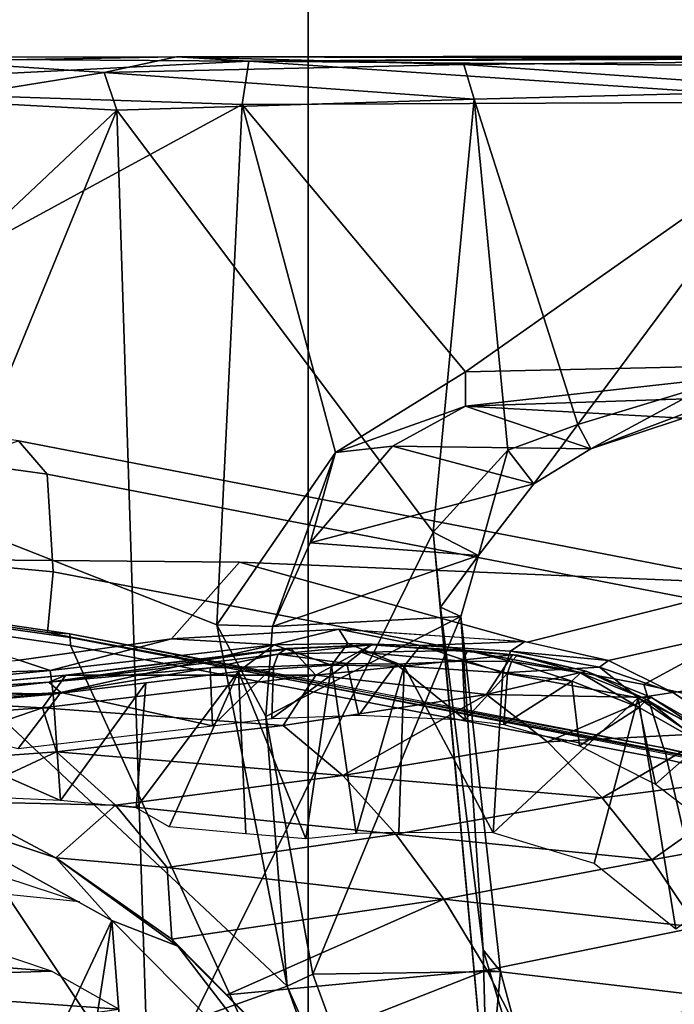
# Model space of a CAD drawing. Units: inches. Extents: x -2 to 202, y -6 to 76.
# Drawn here: x 51 to 52, y 31 to 32 of the extents above; entities that cross this region are included whole.
import ezdxf

# ---------------------------------------------------------------- set-up
doc = ezdxf.new("R2010")
doc.units = ezdxf.units.IN
doc.header["$MEASUREMENT"] = 0
for name, color, linetype in [('SEAT-BASE', 5, 'Continuous'), ('SEAT-CHASSIS', 5, 'Continuous'), ('SEAT-FABRIC', 5, 'Continuous'), ('SEAT-FRAME', 5, 'Continuous')]:
    doc.layers.add(name, color=color, linetype=linetype)

# ---------------------------------------------------------------- blocks, each defined once
blk = doc.blocks.new('1aeron2_b_tlim_arms_posturefitsl_3t')
at = {"layer": 'SEAT-BASE'}
for points in [[(-0.6744, -1.1905, 4.1832), (-4.0382, -11.6139, 3.1616), (-4.1668, -11.6385, 3.2423), (-0.719, -1.1512, 4.3018)], [(-0.9319, -1.4933, 5.6622), (-0.719, -1.1512, 4.3018), (-4.1668, -11.6385, 3.2423), (-3.3384, -9.5727, 3.9879)], [(-0.6744, -1.1905, 4.1832), (-0.5847, -1.2614, 4.119), (-3.9113, -11.6394, 3.1096), (-4.0382, -11.6139, 3.1616)], [(-0.4265, -1.3128, 4.119), (-3.7957, -11.6821, 3.0957), (-3.9113, -11.6394, 3.1096), (-0.5847, -1.2614, 4.119)], [(-0.2684, -1.3642, 4.119), (-3.6772, -11.7154, 3.1096), (-3.7957, -11.6821, 3.0957), (-0.4265, -1.3128, 4.119)], [(-0.2684, -1.3642, 4.119), (-0.1542, -1.3595, 4.1832), (-3.5595, -11.7694, 3.1616), (-3.6772, -11.7154, 3.1096)], [(-0.095, -1.3539, 4.3018), (-3.47, -11.8649, 3.2423), (-3.5595, -11.7694, 3.1616), (-0.1542, -1.3595, 4.1832)], [(-1.0187, -1.578, 6.004), (-3.4299, -9.5829, 4.297), (-3.4972, -9.548, 4.4046), (-1.032, -1.6207, 6.1381)], [(-1.2495, -1.6518, 6.5161), (-4.324, -12.2313, 4.2077), (-4.3746, -12.7122, 4.1389), (-1.0437, -1.701, 6.6264)], [(-1.2495, -1.6518, 6.5161), (-1.3248, -1.7804, 6.4477), (-3.8678, -10.5115, 4.5256), (-4.324, -12.2313, 4.2077)], [(-0.8432, -1.8393, 6.6746), (-1.0437, -1.701, 6.6264), (-4.3746, -12.7122, 4.1389), (-4.2654, -12.7109, 4.1776)], [(-3.6648, -9.5971, 4.6557), (-1.3855, -1.7651, 6.3529), (-1.3697, -1.7747, 6.3972), (-3.6981, -9.7963, 4.6397)], [(-3.47, -8.8482, 4.7721), (-3.6648, -9.5971, 4.6557), (-1.3855, -1.7651, 6.3529), (-1.3883, -1.7602, 6.3093)], [(-3.47, -8.8482, 4.7721), (-1.3883, -1.7602, 6.3093), (-1.7149, -2.8952, 6.0373), (-3.5024, -8.957, 4.6757)], [(-1.3697, -1.7747, 6.3972), (-3.6981, -9.7963, 4.6397), (-3.8678, -10.5115, 4.5256), (-1.3248, -1.7804, 6.4477)], [(-0.7398, -1.9027, 6.6862), (-0.8432, -1.8393, 6.6746), (-4.2654, -12.7109, 4.1776), (-4.1487, -12.7665, 4.1833)], [(-4.1476, -12.7669, 4.1833), (-0.5199, -1.9742, 6.6862), (-0.7398, -1.9027, 6.6862), (-4.1487, -12.7665, 4.1833)], [(-4.1476, -12.7669, 4.1833), (-4.0205, -12.7905, 4.1776), (-0.399, -1.9836, 6.6746), (-0.5199, -1.9742, 6.6862)], [(-4.0205, -12.7905, 4.1776), (-3.9329, -12.8557, 4.1389), (-0.1555, -1.9896, 6.6264), (-0.399, -1.9836, 6.6746)], [(-0.1555, -1.9896, 6.6264), (-3.9329, -12.8557, 4.1389), (-3.6912, -12.4369, 4.2077), (0.04, -2.0708, 6.5161)], [(-3.6912, -12.4369, 4.2077), (-3.0494, -10.7774, 4.5256), (0.0253, -2.2191, 6.4477), (0.04, -2.0708, 6.5161)], [(-2.1163, -4.3524, 5.6397), (-3.5024, -8.957, 4.6757), (-1.7149, -2.8952, 6.0373), (-1.9862, -3.8565, 5.78)], [(-2.077, -4.2976, 5.633), (-3.4875, -8.973, 4.6372), (-3.5024, -8.957, 4.6757), (-2.1163, -4.3524, 5.6397)]]:
    blk.add_3dface(points, dxfattribs=at)
at = {"layer": 'SEAT-CHASSIS'}
for points in [[(-4.3537, -3.6113, 13.2921), (-4.3537, -3.6113, 13.2921), (-4.1967, -3.4955, 13.2422), (-4.1559, -3.7454, 13.2563)], [(-4.1559, -3.7454, 13.2563), (-4.1559, -3.7454, 13.2563), (-4.1967, -3.4955, 13.2422), (-4.1083, -3.5666, 13.2268)], [(-4.1559, -3.7454, 13.2563), (-4.1559, -3.7454, 13.2563), (-4.1083, -3.5666, 13.2268), (-3.999, -3.5998, 13.18)], [(-3.8244, -3.7807, 13.0397), (-3.8244, -3.7807, 13.0397), (-3.8513, -3.5988, 13.0613), (-3.7969, -3.5931, 13.0067)], [(-3.8244, -3.7807, 13.0397), (-3.8244, -3.7807, 13.0397), (-3.7969, -3.5931, 13.0067), (-3.7241, -3.774, 12.9019)], [(-3.7318, -3.5984, 12.9115), (-3.7318, -3.5984, 12.9115), (-3.7241, -3.774, 12.9019), (-3.7969, -3.5931, 13.0067)], [(-4.1559, -3.7454, 13.2563), (-4.1559, -3.7454, 13.2563), (-3.999, -3.5998, 13.18), (-4.0095, -3.7725, 13.1889)], [(-3.999, -3.5998, 13.18), (-3.999, -3.5998, 13.18), (-3.903, -3.7796, 13.1147), (-4.0095, -3.7725, 13.1889)], [(-3.999, -3.5998, 13.18), (-3.999, -3.5998, 13.18), (-3.8971, -3.5999, 13.1093), (-3.903, -3.7796, 13.1147)], [(-3.903, -3.7796, 13.1147), (-3.903, -3.7796, 13.1147), (-3.8513, -3.5988, 13.0613), (-3.8244, -3.7807, 13.0397)], [(-3.8971, -3.5999, 13.1093), (-3.8971, -3.5999, 13.1093), (-3.8513, -3.5988, 13.0613), (-3.903, -3.7796, 13.1147)], [(-3.649, -3.6063, 12.7715), (-3.649, -3.6063, 12.7715), (-3.7241, -3.774, 12.9019), (-3.7318, -3.5984, 12.9115)], [(-4.3537, -3.6113, 13.2921), (-4.3537, -3.6113, 13.2921), (-4.1559, -3.7454, 13.2563), (-4.3297, -3.6606, 13.303)], [(-3.6136, -3.6265, 12.7142), (-3.6136, -3.6265, 12.7142), (-3.7241, -3.774, 12.9019), (-3.649, -3.6063, 12.7715)], [(-3.6238, -3.7618, 12.7389), (-3.6238, -3.7618, 12.7389), (-3.7241, -3.774, 12.9019), (-3.6136, -3.6265, 12.7142)], [(-3.5316, -3.6345, 12.5945), (-3.5316, -3.6345, 12.5945), (-3.6238, -3.7618, 12.7389), (-3.6136, -3.6265, 12.7142)], [(-3.6238, -3.7618, 12.7389), (-3.6238, -3.7618, 12.7389), (-3.5316, -3.6345, 12.5945), (-3.5236, -3.7496, 12.5758)], [(-3.3138, -3.7303, 12.2792), (-3.3138, -3.7303, 12.2792), (-3.5236, -3.7496, 12.5758), (-3.5316, -3.6345, 12.5945)], [(-3.5316, -3.6345, 12.5945), (-3.5316, -3.6345, 12.5945), (-3.3133, -3.6443, 12.2794), (-3.3138, -3.7303, 12.2792)], [(-4.1934, -3.7514, 13.2775), (-4.4525, -3.7843, 13.8168), (-4.5876, -3.6531, 13.7873), (-4.3297, -3.6606, 13.303)], [(-4.1559, -3.7454, 13.2563), (-4.1559, -3.7454, 13.2563), (-4.1934, -3.7514, 13.2775), (-4.3297, -3.6606, 13.303)], [(-4.305, -3.7283, 14.0231), (-4.162, -3.7599, 14.0537), (-4.1833, -3.6913, 14.0311), (-4.2949, -3.6635, 13.9882)], [(-4.162, -3.7599, 14.0537), (-3.5237, -3.8815, 14.1778), (-3.5177, -3.8161, 14.1467), (-4.1833, -3.6913, 14.0311)], [(-4.3012, -3.8355, 13.9712), (-4.162, -3.7599, 14.0537), (-4.305, -3.7283, 14.0231), (-4.3994, -3.7998, 13.9459)], [(-3.5236, -3.7496, 12.5758), (-3.5236, -3.7496, 12.5758), (-3.3138, -3.7303, 12.2792), (-3.3066, -3.7542, 12.2832)], [(-4.1934, -3.7514, 13.2775), (-4.1238, -3.786, 13.2692), (-4.3648, -3.8396, 13.8377), (-4.4525, -3.7843, 13.8168)], [(-4.1559, -3.7454, 13.2563), (-4.1559, -3.7454, 13.2563), (-4.1141, -3.7787, 13.2488), (-4.1934, -3.7514, 13.2775)], [(-4.1141, -3.7787, 13.2488), (-4.1141, -3.7787, 13.2488), (-4.1238, -3.786, 13.2692), (-4.1934, -3.7514, 13.2775)], [(-4.0095, -3.7725, 13.1889), (-4.0095, -3.7725, 13.1889), (-4.1141, -3.7787, 13.2488), (-4.1559, -3.7454, 13.2563)], [(-3.5207, -3.775, 12.5878), (-3.5207, -3.775, 12.5878), (-3.7624, -3.8027, 12.9772), (-3.5236, -3.7496, 12.5758)], [(-3.5236, -3.7496, 12.5758), (-3.5236, -3.7496, 12.5758), (-3.7624, -3.8027, 12.9772), (-3.7241, -3.774, 12.9019)], [(-3.5236, -3.7496, 12.5758), (-3.5236, -3.7496, 12.5758), (-3.3066, -3.7542, 12.2832), (-3.5207, -3.775, 12.5878)], [(-3.2895, -3.7682, 12.2954), (-3.2895, -3.7682, 12.2954), (-3.5207, -3.775, 12.5878), (-3.3066, -3.7542, 12.2832)], [(-4.162, -3.7599, 14.0537), (-4.3012, -3.8355, 13.9712), (-3.5173, -3.9872, 14.1256), (-3.5237, -3.8815, 14.1778)], [(-4.0095, -3.7725, 13.1889), (-4.0095, -3.7725, 13.1889), (-4.0178, -3.7958, 13.2037), (-4.1141, -3.7787, 13.2488)], [(-4.0178, -3.7958, 13.2037), (-4.0178, -3.7958, 13.2037), (-4.0095, -3.7725, 13.1889), (-3.9205, -3.802, 13.1388)], [(-3.903, -3.7796, 13.1147), (-3.903, -3.7796, 13.1147), (-3.9205, -3.802, 13.1388), (-4.0095, -3.7725, 13.1889)], [(-3.7241, -3.774, 12.9019), (-3.7241, -3.774, 12.9019), (-3.7624, -3.8027, 12.9772), (-3.8244, -3.7807, 13.0397)], [(-3.7624, -3.8027, 12.9772), (-3.7624, -3.8027, 12.9772), (-3.5207, -3.775, 12.5878), (-3.6517, -3.8094, 12.851)], [(-3.6517, -3.8094, 12.851), (-3.6517, -3.8094, 12.851), (-3.5207, -3.775, 12.5878), (-3.4872, -3.7863, 12.575)], [(-3.2895, -3.7682, 12.2954), (-3.2895, -3.7682, 12.2954), (-3.4872, -3.7863, 12.575), (-3.5207, -3.775, 12.5878)], [(-4.036, -3.8058, 13.2364), (-4.2866, -3.8685, 13.8599), (-4.3648, -3.8396, 13.8377), (-4.1238, -3.786, 13.2692)], [(-4.0178, -3.7958, 13.2037), (-4.0178, -3.7958, 13.2037), (-4.1238, -3.786, 13.2692), (-4.1141, -3.7787, 13.2488)], [(-4.0178, -3.7958, 13.2037), (-4.0178, -3.7958, 13.2037), (-4.0334, -3.8064, 13.2355), (-4.1238, -3.786, 13.2692)], [(-3.8423, -3.8043, 13.0699), (-3.8423, -3.8043, 13.0699), (-3.9205, -3.802, 13.1388), (-3.903, -3.7796, 13.1147)], [(-3.8423, -3.8043, 13.0699), (-3.8423, -3.8043, 13.0699), (-3.903, -3.7796, 13.1147), (-3.8244, -3.7807, 13.0397)], [(-3.8423, -3.8043, 13.0699), (-3.8423, -3.8043, 13.0699), (-3.8244, -3.7807, 13.0397), (-3.7624, -3.8027, 12.9772)], [(-3.6517, -3.8094, 12.851), (-3.4872, -3.7863, 12.575), (-3.1179, -3.8973, 12.8678), (-3.7251, -3.8919, 13.4034)], [(-4.0334, -3.8064, 13.2355), (-4.0334, -3.8064, 13.2355), (-4.0178, -3.7958, 13.2037), (-3.9205, -3.802, 13.1388)], [(-3.7251, -3.8919, 13.4034), (-4.2866, -3.8685, 13.8599), (-4.036, -3.8058, 13.2364), (-3.7251, -3.8919, 13.4034)], [(-3.8323, -3.8196, 13.0941), (-3.6517, -3.8094, 12.851), (-3.7251, -3.8919, 13.4034), (-4.036, -3.8058, 13.2364)], [(-3.8323, -3.8196, 13.0941), (-3.8323, -3.8196, 13.0941), (-4.0334, -3.8064, 13.2355), (-3.9205, -3.802, 13.1388)], [(-3.8423, -3.8043, 13.0699), (-3.8423, -3.8043, 13.0699), (-3.8323, -3.8196, 13.0941), (-3.9205, -3.802, 13.1388)], [(-3.7624, -3.8027, 12.9772), (-3.7624, -3.8027, 12.9772), (-3.8323, -3.8196, 13.0941), (-3.8423, -3.8043, 13.0699)], [(-3.7624, -3.8027, 12.9772), (-3.7624, -3.8027, 12.9772), (-3.6517, -3.8094, 12.851), (-3.8323, -3.8196, 13.0941)], [(-3.5416, -3.8145, 14.1644), (-3.5177, -3.8161, 14.1467), (-2.9004, -3.9055, 14.2441), (-2.8904, -3.9096, 14.2724)], [(-2.9211, -3.938, 14.2778), (-2.9004, -3.9055, 14.2441), (-3.5177, -3.8161, 14.1467), (-3.5237, -3.8815, 14.1778)], [(-4.2866, -3.8685, 13.8599), (-3.4864, -4.023, 14.017), (-3.5173, -3.9872, 14.1256), (-4.3012, -3.8355, 13.9712)], [(-3.1179, -3.8973, 12.8678), (-3.4864, -4.023, 14.017), (-4.2866, -3.8685, 13.8599), (-3.7251, -3.8919, 13.4034)], [(-2.9211, -3.938, 14.2778), (-3.5237, -3.8815, 14.1778), (-3.5173, -3.9872, 14.1256), (-2.8962, -4.073, 14.2362)], [(-2.8419, -4.1159, 14.1268), (-2.8962, -4.073, 14.2362), (-3.5173, -3.9872, 14.1256), (-3.4864, -4.023, 14.017)]]:
    blk.add_3dface(points, dxfattribs=at)
at = {"layer": 'SEAT-FABRIC'}
for points in [[(-3.7992, -7.9157, 18.4287), (-3.0137, -8.263, 18.5475), (-3.0137, 8.263, 18.5475), (-3.7992, 7.9157, 18.4287)], [(-3.7992, -7.9157, 18.4287), (-3.7992, 7.9157, 18.4287), (-4.4427, 7.4574, 18.2899), (-4.4427, -7.4574, 18.2899)]]:
    blk.add_3dface(points, dxfattribs=at)
at = {"layer": 'SEAT-FRAME'}
for points in [[(-3.6502, -2.6892, 12.0246), (-3.587, -3.5049, 12.0069), (-3.8103, -3.2795, 12.0704)], [(-3.6502, -2.6892, 12.0246), (-3.5158, -3.0446, 11.9873), (-3.587, -3.5049, 12.0069)], [(-3.9668, -3.0042, 15.2281), (-3.9531, -2.9376, 15.1901), (-3.7766, -3.4341, 15.2101)], [(-3.9531, -2.9376, 15.1901), (-3.2103, -3.2319, 15.3376), (-3.7766, -3.4341, 15.2101)], [(-4.4039, -3.5891, 14.0064), (-4.304, -3.6524, 14.0266), (-4.1867, -3.6787, 14.0518), (-4.3511, -2.9702, 14.048)], [(-3.5424, -3.8021, 14.178), (-3.8592, -3.109, 14.1496), (-4.3511, -2.9702, 14.048), (-4.1867, -3.6787, 14.0518)], [(-4.1062, -3.0822, 16.3151), (-3.9668, -3.0042, 15.2281), (-4.007, -3.4499, 16.3069)], [(-3.9668, -3.0042, 15.2281), (-3.8043, -3.447, 15.235), (-4.007, -3.4499, 16.3069)], [(-3.7766, -3.4341, 15.2101), (-3.8043, -3.447, 15.235), (-3.9668, -3.0042, 15.2281)], [(-3.587, -3.5049, 12.0069), (-3.5158, -3.0446, 11.9873), (-3.4344, -3.1817, 11.9666)], [(-3.9931, -3.2946, 16.3526), (-4.1062, -3.0822, 16.3151), (-3.9884, -3.4732, 16.3348)], [(-4.1062, -3.0822, 16.3151), (-4.007, -3.4499, 16.3069), (-3.9884, -3.4732, 16.3348)], [(-3.5424, -3.8021, 14.178), (-2.8748, -3.8995, 14.2913), (-3.0752, -3.109, 14.2986), (-3.8592, -3.109, 14.1496)], [(-3.4344, -3.1817, 11.9666), (-3.3729, -3.6238, 11.9487), (-3.587, -3.5049, 12.0069)], [(-3.7766, -3.4341, 15.2101), (-3.2103, -3.2319, 15.3376), (-3.1161, -4.054, 15.3357)], [(-3.587, -3.5049, 12.0069), (-3.587, -3.5049, 12.0069), (-3.6586, -3.4771, 12.0358), (-3.8103, -3.2795, 12.0704)], [(-3.7706, -3.3641, 12.0705), (-3.7706, -3.3641, 12.0705), (-3.8103, -3.2795, 12.0704), (-3.6586, -3.4771, 12.0358)], [(-3.627, -3.3024, 16.3436), (-3.9931, -3.2946, 16.3526), (-3.9345, -3.9246, 16.3583)], [(-3.9884, -3.4732, 16.3348), (-3.9424, -3.8435, 16.3477), (-3.9931, -3.2946, 16.3526)], [(-3.9424, -3.8435, 16.3477), (-3.9345, -3.9246, 16.3583), (-3.9931, -3.2946, 16.3526)], [(-3.4164, -3.2893, 16.3102), (-3.627, -3.3024, 16.3436), (-3.3318, -3.745, 16.3218)], [(-3.627, -3.3024, 16.3436), (-3.9345, -3.9246, 16.3583), (-3.5926, -4.3802, 16.3559)], [(-3.627, -3.3024, 16.3436), (-3.5926, -4.3802, 16.3559), (-3.3318, -3.745, 16.3218)], [(-4.0343, -3.3688, 12.435), (-4.0343, -3.3688, 12.435), (-4.2642, -3.4192, 12.8395), (-4.3044, -3.3349, 12.8237)], [(-4.2642, -3.4192, 12.8395), (-4.2642, -3.4192, 12.8395), (-4.0343, -3.3688, 12.435), (-3.9923, -3.4513, 12.4565)], [(-4.0343, -3.3688, 12.435), (-4.0343, -3.3688, 12.435), (-3.7706, -3.3641, 12.0705), (-3.9923, -3.4513, 12.4565)], [(-3.7113, -3.4245, 12.0547), (-3.7113, -3.4245, 12.0547), (-3.9923, -3.4513, 12.4565), (-3.7706, -3.3641, 12.0705)], [(-3.7706, -3.3641, 12.0705), (-3.7706, -3.3641, 12.0705), (-3.6586, -3.4771, 12.0358), (-3.652, -3.4849, 12.0389)], [(-3.1771, -3.439, 11.9263), (-3.1771, -3.439, 11.9263), (-3.2726, -3.3638, 11.9454), (-3.5947, -3.4092, 12.6671)], [(-3.5947, -3.4092, 12.6671), (-3.5947, -3.4092, 12.6671), (-3.522, -3.4501, 12.6615), (-3.1771, -3.439, 11.9263)], [(-4.2642, -3.4192, 12.8395), (-4.2642, -3.4192, 12.8395), (-3.9923, -3.4513, 12.4565), (-4.2195, -3.4977, 12.8583)], [(-3.7113, -3.4245, 12.0547), (-3.7113, -3.4245, 12.0547), (-3.9457, -3.5279, 12.4816), (-3.9923, -3.4513, 12.4565)], [(-3.652, -3.4849, 12.0389), (-3.652, -3.4849, 12.0389), (-3.9457, -3.5279, 12.4816), (-3.7113, -3.4245, 12.0547)], [(-3.8043, -3.447, 15.235), (-3.7766, -3.4341, 15.2101), (-3.7536, -3.7253, 15.2377)], [(-3.7005, -3.8242, 15.2147), (-3.7766, -3.4341, 15.2101), (-3.1161, -4.054, 15.3357)], [(-3.7005, -3.8242, 15.2147), (-3.7536, -3.7253, 15.2377), (-3.7766, -3.4341, 15.2101)], [(-3.0928, -3.4837, 11.8941), (-3.0928, -3.4837, 11.8941), (-3.1771, -3.439, 11.9263), (-3.522, -3.4501, 12.6615)], [(-3.9457, -3.5279, 12.4816), (-3.9457, -3.5279, 12.4816), (-4.2195, -3.4977, 12.8583), (-3.9923, -3.4513, 12.4565)], [(-4.007, -3.4499, 16.3069), (-3.8043, -3.447, 15.235), (-3.9641, -3.8332, 16.3059)], [(-4.007, -3.4499, 16.3069), (-3.9641, -3.8332, 16.3059), (-3.9884, -3.4732, 16.3348)], [(-3.8043, -3.447, 15.235), (-3.7536, -3.7253, 15.2377), (-3.9641, -3.8332, 16.3059)], [(-3.522, -3.4501, 12.6615), (-3.522, -3.4501, 12.6615), (-3.4071, -3.4887, 12.6455), (-3.0928, -3.4837, 11.8941)], [(-3.9884, -3.4732, 16.3348), (-3.9641, -3.8332, 16.3059), (-3.9424, -3.8435, 16.3477)], [(-3.5265, -3.5727, 11.9997), (-3.5265, -3.5727, 11.9997), (-3.6586, -3.4771, 12.0358), (-3.587, -3.5049, 12.0069)], [(-3.652, -3.4849, 12.0389), (-3.652, -3.4849, 12.0389), (-3.6586, -3.4771, 12.0358), (-3.5265, -3.5727, 11.9997)], [(-3.9457, -3.5279, 12.4816), (-3.9457, -3.5279, 12.4816), (-3.652, -3.4849, 12.0389), (-3.6468, -3.5622, 12.1304)], [(-3.6468, -3.5622, 12.1304), (-3.6468, -3.5622, 12.1304), (-3.652, -3.4849, 12.0389), (-3.5265, -3.5727, 11.9997)], [(-4.2195, -3.4977, 12.8583), (-4.2195, -3.4977, 12.8583), (-4.1705, -3.5706, 12.8801), (-4.3591, -3.6046, 13.2565)], [(-3.9457, -3.5279, 12.4816), (-3.9457, -3.5279, 12.4816), (-4.1705, -3.5706, 12.8801), (-4.2195, -3.4977, 12.8583)], [(-3.3729, -3.6238, 11.9487), (-3.3729, -3.6238, 11.9487), (-3.5265, -3.5727, 11.9997), (-3.587, -3.5049, 12.0069)], [(-3.8941, -3.5983, 12.5103), (-3.8941, -3.5983, 12.5103), (-4.1705, -3.5706, 12.8801), (-3.9457, -3.5279, 12.4816)], [(-3.8941, -3.5983, 12.5103), (-3.8941, -3.5983, 12.5103), (-3.9457, -3.5279, 12.4816), (-3.6468, -3.5622, 12.1304)], [(-3.1473, -3.566, 11.9959), (-3.1473, -3.566, 11.9959), (-3.4171, -3.5695, 12.6634), (-3.5521, -3.5251, 12.6705)], [(-3.8941, -3.5983, 12.5103), (-3.8941, -3.5983, 12.5103), (-3.6468, -3.5622, 12.1304), (-3.5911, -3.6295, 12.1685)], [(-3.5265, -3.5727, 11.9997), (-3.5265, -3.5727, 11.9997), (-3.5911, -3.6295, 12.1685), (-3.6468, -3.5622, 12.1304)], [(-4.3591, -3.6046, 13.2565), (-4.3591, -3.6046, 13.2565), (-4.1705, -3.5706, 12.8801), (-4.2991, -3.6612, 13.2513)], [(-4.1169, -3.6376, 12.9049), (-4.1169, -3.6376, 12.9049), (-4.2991, -3.6612, 13.2513), (-4.1705, -3.5706, 12.8801)], [(-3.8941, -3.5983, 12.5103), (-3.8941, -3.5983, 12.5103), (-4.1169, -3.6376, 12.9049), (-4.1705, -3.5706, 12.8801)], [(-3.5265, -3.5727, 11.9997), (-3.5265, -3.5727, 11.9997), (-3.4123, -3.6336, 11.9694), (-3.5911, -3.6295, 12.1685)], [(-3.3729, -3.6238, 11.9487), (-3.3729, -3.6238, 11.9487), (-3.4123, -3.6336, 11.9694), (-3.5265, -3.5727, 11.9997)], [(-4.2705, -3.5792, 13.26), (-4.2705, -3.5792, 13.26), (-4.2246, -3.6965, 13.2604), (-4.1745, -3.6521, 13.2435)], [(-4.1169, -3.6376, 12.9049), (-4.1169, -3.6376, 12.9049), (-3.8941, -3.5983, 12.5103), (-3.8369, -3.6616, 12.5433)], [(-3.5911, -3.6295, 12.1685), (-3.5911, -3.6295, 12.1685), (-3.8369, -3.6616, 12.5433), (-3.8941, -3.5983, 12.5103)], [(-4.2373, -3.7074, 13.241), (-4.2373, -3.7074, 13.241), (-4.2991, -3.6612, 13.2513), (-4.1169, -3.6376, 12.9049)], [(-4.2373, -3.7074, 13.241), (-4.2373, -3.7074, 13.241), (-4.1169, -3.6376, 12.9049), (-4.0579, -3.6979, 12.9332)], [(-4.0579, -3.6979, 12.9332), (-4.0579, -3.6979, 12.9332), (-4.1169, -3.6376, 12.9049), (-3.8369, -3.6616, 12.5433)], [(-3.5911, -3.6295, 12.1685), (-3.5911, -3.6295, 12.1685), (-3.5274, -3.6871, 12.2132), (-3.8369, -3.6616, 12.5433)], [(-3.5911, -3.6295, 12.1685), (-3.5911, -3.6295, 12.1685), (-3.4123, -3.6336, 11.9694), (-3.5274, -3.6871, 12.2132)], [(-3.5274, -3.6871, 12.2132), (-3.5274, -3.6871, 12.2132), (-3.4123, -3.6336, 11.9694), (-3.3324, -3.673, 11.9616)], [(-4.304, -3.6524, 14.0266), (-4.3029, -3.6634, 14.0179), (-4.1854, -3.6869, 14.046), (-4.1867, -3.6787, 14.0518)], [(-4.1571, -3.7351, 13.2423), (-4.1571, -3.7351, 13.2423), (-4.1745, -3.6521, 13.2435), (-4.2246, -3.6965, 13.2604)], [(-4.0925, -3.6935, 13.2172), (-4.0925, -3.6935, 13.2172), (-4.1745, -3.6521, 13.2435), (-4.1571, -3.7351, 13.2423)], [(-4.1854, -3.6869, 14.046), (-4.3029, -3.6634, 14.0179), (-4.3012, -3.6651, 14.0054), (-4.1833, -3.6913, 14.0311)], [(-4.2949, -3.6635, 13.9882), (-3.5177, -3.8161, 14.1467), (-3.5416, -3.8145, 14.1644), (-4.3012, -3.6651, 14.0054)], [(-3.9921, -3.7492, 12.9661), (-3.9921, -3.7492, 12.9661), (-4.0579, -3.6979, 12.9332), (-3.8369, -3.6616, 12.5433)], [(-3.8369, -3.6616, 12.5433), (-3.8369, -3.6616, 12.5433), (-3.7724, -3.7157, 12.5816), (-3.9921, -3.7492, 12.9661)], [(-3.5274, -3.6871, 12.2132), (-3.5274, -3.6871, 12.2132), (-3.7724, -3.7157, 12.5816), (-3.8369, -3.6616, 12.5433)], [(-4.1854, -3.6869, 14.046), (-3.5423, -3.8107, 14.1718), (-3.5424, -3.8021, 14.178), (-4.1867, -3.6787, 14.0518)], [(-3.5274, -3.6871, 12.2132), (-3.5274, -3.6871, 12.2132), (-3.3324, -3.673, 11.9616), (-3.5121, -3.7346, 12.3462)], [(-3.5121, -3.7346, 12.3462), (-3.5121, -3.7346, 12.3462), (-3.3324, -3.673, 11.9616), (-3.18, -3.7118, 11.9282)], [(-3.5416, -3.8145, 14.1644), (-3.5423, -3.8107, 14.1718), (-4.1854, -3.6869, 14.046), (-4.1833, -3.6913, 14.0311)], [(-3.5121, -3.7346, 12.3462), (-3.5121, -3.7346, 12.3462), (-3.7724, -3.7157, 12.5816), (-3.5274, -3.6871, 12.2132)], [(-3.4859, -3.6906, 12.5029), (-3.4859, -3.6906, 12.5029), (-3.6958, -3.7152, 12.8342), (-3.5319, -3.7513, 12.5708)], [(-3.4859, -3.6906, 12.5029), (-3.4859, -3.6906, 12.5029), (-3.5319, -3.7513, 12.5708), (-3.3177, -3.7314, 12.2683)], [(-4.2373, -3.7074, 13.241), (-4.2373, -3.7074, 13.241), (-4.0579, -3.6979, 12.9332), (-4.1703, -3.746, 13.2241)], [(-4.2246, -3.6965, 13.2604), (-4.2246, -3.6965, 13.2604), (-4.234, -3.704, 13.2536), (-4.165, -3.7438, 13.2354)], [(-4.165, -3.7438, 13.2354), (-4.165, -3.7438, 13.2354), (-4.1571, -3.7351, 13.2423), (-4.2246, -3.6965, 13.2604)], [(-3.9921, -3.7492, 12.9661), (-3.9921, -3.7492, 12.9661), (-4.1703, -3.746, 13.2241), (-4.0579, -3.6979, 12.9332)], [(-4.0925, -3.6935, 13.2172), (-4.0925, -3.6935, 13.2172), (-4.1571, -3.7351, 13.2423), (-4.0843, -3.7635, 13.2148)], [(-4.0925, -3.6935, 13.2172), (-4.0925, -3.6935, 13.2172), (-4.0843, -3.7635, 13.2148), (-4.0108, -3.7166, 13.1774)], [(-4.2373, -3.7074, 13.241), (-4.2373, -3.7074, 13.241), (-4.1703, -3.746, 13.2241), (-4.234, -3.704, 13.2536)], [(-4.1703, -3.746, 13.2241), (-4.1703, -3.746, 13.2241), (-4.165, -3.7438, 13.2354), (-4.234, -3.704, 13.2536)], [(-3.5121, -3.7346, 12.3462), (-3.5121, -3.7346, 12.3462), (-3.18, -3.7118, 11.9282), (-3.2905, -3.7468, 12.1912)], [(-4.0108, -3.7166, 13.1774), (-4.0108, -3.7166, 13.1774), (-4.0843, -3.7635, 13.2148), (-4.0146, -3.7722, 13.1804)], [(-4.0108, -3.7166, 13.1774), (-4.0108, -3.7166, 13.1774), (-4.0146, -3.7722, 13.1804), (-3.9688, -3.7218, 13.1509)], [(-3.9688, -3.7218, 13.1509), (-3.9688, -3.7218, 13.1509), (-4.0146, -3.7722, 13.1804), (-3.9659, -3.785, 13.1486)], [(-3.8077, -3.7699, 12.8112), (-3.8077, -3.7699, 12.8112), (-3.9921, -3.7492, 12.9661), (-3.7724, -3.7157, 12.5816)], [(-3.9659, -3.785, 13.1486), (-3.9659, -3.785, 13.1486), (-3.8944, -3.7818, 13.0944), (-3.9688, -3.7218, 13.1509)], [(-3.8542, -3.7267, 13.0566), (-3.8542, -3.7267, 13.0566), (-3.9688, -3.7218, 13.1509), (-3.8944, -3.7818, 13.0944)], [(-3.5121, -3.7346, 12.3462), (-3.5121, -3.7346, 12.3462), (-3.8077, -3.7699, 12.8112), (-3.7724, -3.7157, 12.5816)], [(-3.7602, -3.7232, 12.9409), (-3.7602, -3.7232, 12.9409), (-3.7618, -3.7793, 12.944), (-3.6958, -3.7152, 12.8342)], [(-3.6933, -3.7778, 12.8279), (-3.6933, -3.7778, 12.8279), (-3.6958, -3.7152, 12.8342), (-3.7618, -3.7793, 12.944)], [(-3.5319, -3.7513, 12.5708), (-3.5319, -3.7513, 12.5708), (-3.6958, -3.7152, 12.8342), (-3.6933, -3.7778, 12.8279)], [(-3.7607, -3.8226, 15.2348), (-3.9641, -3.8332, 16.3059), (-3.7536, -3.7253, 15.2377)], [(-3.8944, -3.7818, 13.0944), (-3.8944, -3.7818, 13.0944), (-3.8412, -3.7826, 13.0433), (-3.8542, -3.7267, 13.0566)], [(-3.8542, -3.7267, 13.0566), (-3.8542, -3.7267, 13.0566), (-3.8412, -3.7826, 13.0433), (-3.7602, -3.7232, 12.9409)], [(-3.7602, -3.7232, 12.9409), (-3.7602, -3.7232, 12.9409), (-3.8412, -3.7826, 13.0433), (-3.7618, -3.7793, 12.944)], [(-3.7536, -3.7253, 15.2377), (-3.7005, -3.8242, 15.2147), (-3.7607, -3.8226, 15.2348)], [(-3.5319, -3.7513, 12.5708), (-3.5319, -3.7513, 12.5708), (-3.3191, -3.7401, 12.2667), (-3.3177, -3.7314, 12.2683)], [(-4.0998, -3.7744, 13.1984), (-4.0998, -3.7744, 13.1984), (-4.165, -3.7438, 13.2354), (-4.1703, -3.746, 13.2241)], [(-4.165, -3.7438, 13.2354), (-4.165, -3.7438, 13.2354), (-4.0934, -3.7725, 13.2083), (-4.1571, -3.7351, 13.2423)], [(-4.0998, -3.7744, 13.1984), (-4.0998, -3.7744, 13.1984), (-4.0934, -3.7725, 13.2083), (-4.165, -3.7438, 13.2354)], [(-4.0843, -3.7635, 13.2148), (-4.0843, -3.7635, 13.2148), (-4.1571, -3.7351, 13.2423), (-4.0934, -3.7725, 13.2083)], [(-3.8077, -3.7699, 12.8112), (-3.8077, -3.7699, 12.8112), (-3.5121, -3.7346, 12.3462), (-3.5373, -3.7701, 12.5454)], [(-3.2905, -3.7468, 12.1912), (-3.2905, -3.7468, 12.1912), (-3.5373, -3.7701, 12.5454), (-3.5121, -3.7346, 12.3462)], [(-3.3191, -3.7401, 12.2667), (-3.3191, -3.7401, 12.2667), (-3.5319, -3.7513, 12.5708), (-3.5192, -3.7623, 12.5446)], [(-3.3191, -3.7401, 12.2667), (-3.3191, -3.7401, 12.2667), (-3.5192, -3.7623, 12.5446), (-3.3293, -3.7501, 12.2641)], [(-4.0998, -3.7744, 13.1984), (-4.0998, -3.7744, 13.1984), (-4.1703, -3.746, 13.2241), (-3.9921, -3.7492, 12.9661)], [(-3.9921, -3.7492, 12.9661), (-3.9921, -3.7492, 12.9661), (-4.0199, -3.7921, 13.1529), (-4.0998, -3.7744, 13.1984)], [(-3.8077, -3.7699, 12.8112), (-3.8077, -3.7699, 12.8112), (-4.0199, -3.7921, 13.1529), (-3.9921, -3.7492, 12.9661)], [(-3.6933, -3.7778, 12.8279), (-3.6933, -3.7778, 12.8279), (-3.5192, -3.7623, 12.5446), (-3.5319, -3.7513, 12.5708)], [(-3.3318, -3.745, 16.3218), (-3.5926, -4.3802, 16.3559), (-3.33, -4.1333, 16.3189)], [(-3.5373, -3.7701, 12.5454), (-3.5373, -3.7701, 12.5454), (-3.2905, -3.7468, 12.1912), (-3.3293, -3.7501, 12.2641)], [(-3.3293, -3.7501, 12.2641), (-3.3293, -3.7501, 12.2641), (-3.5192, -3.7623, 12.5446), (-3.5373, -3.7701, 12.5454)], [(-4.0934, -3.7725, 13.2083), (-4.0934, -3.7725, 13.2083), (-4.0189, -3.7847, 13.1785), (-4.0843, -3.7635, 13.2148)], [(-4.0843, -3.7635, 13.2148), (-4.0843, -3.7635, 13.2148), (-4.0189, -3.7847, 13.1785), (-4.0146, -3.7722, 13.1804)], [(-3.5192, -3.7623, 12.5446), (-3.5192, -3.7623, 12.5446), (-3.7763, -3.7988, 12.936), (-3.5373, -3.7701, 12.5454)], [(-3.7667, -3.7926, 12.9429), (-3.7667, -3.7926, 12.9429), (-3.7763, -3.7988, 12.936), (-3.5192, -3.7623, 12.5446)], [(-3.6933, -3.7778, 12.8279), (-3.6933, -3.7778, 12.8279), (-3.7667, -3.7926, 12.9429), (-3.5192, -3.7623, 12.5446)], [(-4.0256, -3.7917, 13.1671), (-4.0256, -3.7917, 13.1671), (-4.0934, -3.7725, 13.2083), (-4.0998, -3.7744, 13.1984)], [(-4.0199, -3.7921, 13.1529), (-4.0199, -3.7921, 13.1529), (-4.0256, -3.7917, 13.1671), (-4.0998, -3.7744, 13.1984)], [(-4.0934, -3.7725, 13.2083), (-4.0934, -3.7725, 13.2083), (-4.0256, -3.7917, 13.1671), (-4.0189, -3.7847, 13.1785)], [(-3.8077, -3.7699, 12.8112), (-3.8077, -3.7699, 12.8112), (-3.8678, -3.8026, 13.0442), (-4.0199, -3.7921, 13.1529)], [(-3.9659, -3.785, 13.1486), (-3.9659, -3.785, 13.1486), (-4.0146, -3.7722, 13.1804), (-4.0189, -3.7847, 13.1785)], [(-3.8077, -3.7699, 12.8112), (-3.8077, -3.7699, 12.8112), (-3.7809, -3.7983, 12.928), (-3.8678, -3.8026, 13.0442)], [(-3.8077, -3.7699, 12.8112), (-3.8077, -3.7699, 12.8112), (-3.5373, -3.7701, 12.5454), (-3.7809, -3.7983, 12.928)], [(-3.7763, -3.7988, 12.936), (-3.7763, -3.7988, 12.936), (-3.7809, -3.7983, 12.928), (-3.5373, -3.7701, 12.5454)], [(-4.0189, -3.7847, 13.1785), (-4.0189, -3.7847, 13.1785), (-4.0256, -3.7917, 13.1671), (-3.9718, -3.7967, 13.1397)], [(-4.0189, -3.7847, 13.1785), (-4.0189, -3.7847, 13.1785), (-3.9718, -3.7967, 13.1397), (-3.9659, -3.785, 13.1486)], [(-3.9718, -3.7967, 13.1397), (-3.9718, -3.7967, 13.1397), (-3.8567, -3.7947, 13.0539), (-3.9659, -3.785, 13.1486)], [(-3.8944, -3.7818, 13.0944), (-3.8944, -3.7818, 13.0944), (-3.9659, -3.785, 13.1486), (-3.8567, -3.7947, 13.0539)], [(-3.8412, -3.7826, 13.0433), (-3.8412, -3.7826, 13.0433), (-3.8944, -3.7818, 13.0944), (-3.8567, -3.7947, 13.0539)], [(-3.7667, -3.7926, 12.9429), (-3.7667, -3.7926, 12.9429), (-3.8412, -3.7826, 13.0433), (-3.8567, -3.7947, 13.0539)], [(-3.8412, -3.7826, 13.0433), (-3.8412, -3.7826, 13.0433), (-3.7667, -3.7926, 12.9429), (-3.7618, -3.7793, 12.944)], [(-3.7667, -3.7926, 12.9429), (-3.7667, -3.7926, 12.9429), (-3.6933, -3.7778, 12.8279), (-3.7618, -3.7793, 12.944)], [(-4.0256, -3.7917, 13.1671), (-4.0256, -3.7917, 13.1671), (-4.0199, -3.7921, 13.1529), (-3.9718, -3.7967, 13.1397)], [(-3.9718, -3.7967, 13.1397), (-3.9718, -3.7967, 13.1397), (-4.0199, -3.7921, 13.1529), (-3.8678, -3.8026, 13.0442)], [(-3.8567, -3.7947, 13.0539), (-3.8567, -3.7947, 13.0539), (-3.9718, -3.7967, 13.1397), (-3.8678, -3.8026, 13.0442)], [(-3.7763, -3.7988, 12.936), (-3.7763, -3.7988, 12.936), (-3.7667, -3.7926, 12.9429), (-3.8678, -3.8026, 13.0442)], [(-3.7667, -3.7926, 12.9429), (-3.7667, -3.7926, 12.9429), (-3.8567, -3.7947, 13.0539), (-3.8678, -3.8026, 13.0442)], [(-3.7763, -3.7988, 12.936), (-3.7763, -3.7988, 12.936), (-3.8678, -3.8026, 13.0442), (-3.7809, -3.7983, 12.928)], [(-3.5424, -3.8021, 14.178), (-3.5423, -3.8107, 14.1718), (-2.8936, -3.902, 14.2847), (-2.8748, -3.8995, 14.2913)], [(-2.8936, -3.902, 14.2847), (-3.5423, -3.8107, 14.1718), (-3.5416, -3.8145, 14.1644), (-2.8904, -3.9096, 14.2724)], [(-3.7607, -3.8226, 15.2348), (-3.8013, -3.913, 15.2417), (-3.9834, -3.8993, 16.3199)], [(-3.9834, -3.8993, 16.3199), (-3.9641, -3.8332, 16.3059), (-3.7607, -3.8226, 15.2348)], [(-3.7005, -3.8242, 15.2147), (-3.8287, -4.0104, 15.2094), (-3.7607, -3.8226, 15.2348)], [(-3.7607, -3.8226, 15.2348), (-3.8287, -4.0104, 15.2094), (-3.8013, -3.913, 15.2417)], [(-3.7005, -3.8242, 15.2147), (-3.7278, -4.3863, 15.2121), (-3.8287, -4.0104, 15.2094)], [(-3.1161, -4.054, 15.3357), (-3.7278, -4.3863, 15.2121), (-3.7005, -3.8242, 15.2147)], [(-3.9641, -3.8332, 16.3059), (-3.9834, -3.8993, 16.3199), (-3.9424, -3.8435, 16.3477)], [(-3.9345, -3.9246, 16.3583), (-3.9424, -3.8435, 16.3477), (-3.9834, -3.8993, 16.3199)], [(-4.043, -3.9765, 16.3115), (-3.9834, -3.8993, 16.3199), (-3.8013, -3.913, 15.2417)], [(-4.043, -3.9765, 16.3115), (-4.0151, -4.0129, 16.3494), (-3.9834, -3.8993, 16.3199)], [(-4.0151, -4.0129, 16.3494), (-3.9345, -3.9246, 16.3583), (-3.9834, -3.8993, 16.3199)], [(-3.8903, -4.0175, 15.2362), (-4.043, -3.9765, 16.3115), (-3.8013, -3.913, 15.2417)], [(-3.8903, -4.0175, 15.2362), (-3.8013, -3.913, 15.2417), (-3.8287, -4.0104, 15.2094)], [(-4.0151, -4.0129, 16.3494), (-3.9785, -4.3922, 16.3534), (-3.9345, -3.9246, 16.3583)], [(-3.9345, -3.9246, 16.3583), (-3.9785, -4.3922, 16.3534), (-3.5926, -4.3802, 16.3559)], [(-3.8903, -4.0175, 15.2362), (-4.1048, -4.0144, 16.292), (-4.043, -3.9765, 16.3115)], [(-4.043, -3.9765, 16.3115), (-4.1048, -4.0144, 16.292), (-4.0905, -4.0406, 16.3313)], [(-4.0151, -4.0129, 16.3494), (-4.043, -3.9765, 16.3115), (-4.0905, -4.0406, 16.3313)], [(-4.2049, -4.0477, 15.7695), (-4.2556, -4.0715, 16.2672), (-4.1048, -4.0144, 16.292)], [(-4.2332, -4.0841, 16.299), (-4.1048, -4.0144, 16.292), (-4.2556, -4.0715, 16.2672)], [(-4.2332, -4.0841, 16.299), (-4.0905, -4.0406, 16.3313), (-4.1048, -4.0144, 16.292)], [(-4.2049, -4.0477, 15.7695), (-4.1048, -4.0144, 16.292), (-3.9694, -4.0606, 15.2379)], [(-3.8903, -4.0175, 15.2362), (-3.9694, -4.0606, 15.2379), (-4.1048, -4.0144, 16.292)], [(-4.0151, -4.0129, 16.3494), (-4.0905, -4.0406, 16.3313), (-3.9785, -4.3922, 16.3534)], [(-3.8287, -4.0104, 15.2094), (-3.9694, -4.0606, 15.2379), (-3.8903, -4.0175, 15.2362)], [(-3.9694, -4.0606, 15.2379), (-3.8287, -4.0104, 15.2094), (-3.9693, -4.0978, 15.2122)], [(-3.9693, -4.0978, 15.2122), (-3.8287, -4.0104, 15.2094), (-3.7278, -4.3863, 15.2121)], [(-4.2332, -4.0841, 16.299), (-4.3594, -4.4019, 16.272), (-4.0905, -4.0406, 16.3313)], [(-4.0905, -4.0406, 16.3313), (-4.3594, -4.4019, 16.272), (-3.9785, -4.3922, 16.3534)], [(-4.2049, -4.0477, 15.7695), (-3.9694, -4.0606, 15.2379), (-4.5757, -4.0806, 15.2787)], [(-3.9694, -4.0606, 15.2379), (-4.3902, -4.1071, 15.2236), (-4.5757, -4.0806, 15.2787)], [(-3.9694, -4.0606, 15.2379), (-3.9693, -4.0978, 15.2122), (-4.3902, -4.1071, 15.2236)], [(-3.1161, -4.054, 15.3357), (-3.1713, -4.4047, 15.3366), (-3.7278, -4.3863, 15.2121)], [(-4.3842, -4.3892, 15.2209), (-4.3902, -4.1071, 15.2236), (-3.9693, -4.0978, 15.2122)], [(-3.9693, -4.0978, 15.2122), (-3.7278, -4.3863, 15.2121), (-4.3842, -4.3892, 15.2209)], [(-3.33, -4.1333, 16.3189), (-3.5926, -4.3802, 16.3559), (-3.3928, -4.3911, 16.3054)], [(-3.9785, -4.3922, 16.3534), (-3.5789, -4.4209, 16.3328), (-3.5926, -4.3802, 16.3559)], [(-3.5926, -4.3802, 16.3559), (-3.5789, -4.4209, 16.3328), (-3.3928, -4.3911, 16.3054)], [(-4.4117, -4.427, 15.2472), (-4.3842, -4.3892, 15.2209), (-3.7352, -4.4331, 15.2415)], [(-4.3842, -4.3892, 15.2209), (-3.7278, -4.3863, 15.2121), (-3.7352, -4.4331, 15.2415)], [(-3.9675, -4.4297, 16.3262), (-3.9785, -4.3922, 16.3534), (-4.3594, -4.4019, 16.272)], [(-3.9675, -4.4297, 16.3262), (-3.5789, -4.4209, 16.3328), (-3.9785, -4.3922, 16.3534)], [(-3.1713, -4.4047, 15.3366), (-3.7352, -4.4331, 15.2415), (-3.7278, -4.3863, 15.2121)], [(-3.5789, -4.4209, 16.3328), (-3.3937, -4.4332, 16.2701), (-3.3928, -4.3911, 16.3054)], [(-3.9675, -4.4297, 16.3262), (-4.3594, -4.4019, 16.272), (-4.6155, -4.4357, 16.1602)], [(-3.7352, -4.4331, 15.2415), (-3.1713, -4.4047, 15.3366), (-3.0919, -4.4376, 15.4098)], [(-3.5789, -4.4209, 16.3328), (-3.9675, -4.4297, 16.3262), (-3.6569, -4.438, 16.3089)], [(-3.6569, -4.438, 16.3089), (-3.3937, -4.4332, 16.2701), (-3.5789, -4.4209, 16.3328)], [(-4.7926, -4.4376, 15.3564), (-4.4117, -4.427, 15.2472), (-3.7352, -4.4331, 15.2415)], [(-3.7352, -4.4331, 15.2415), (-4.6295, -4.4389, 15.5099), (-4.7926, -4.4376, 15.3564)], [(-4.5375, -4.439, 15.6237), (-4.6295, -4.4389, 15.5099), (-3.7352, -4.4331, 15.2415)], [(-3.9675, -4.4297, 16.3262), (-4.6155, -4.4357, 16.1602), (-3.6569, -4.438, 16.3089)], [(-3.7352, -4.4331, 15.2415), (-4.5216, -4.4391, 15.7606), (-4.5375, -4.439, 15.6237)], [(-3.6569, -4.438, 16.3089), (-4.5216, -4.4391, 15.7606), (-3.7352, -4.4331, 15.2415)], [(-3.0919, -4.4376, 15.4098), (-3.6569, -4.438, 16.3089), (-3.7352, -4.4331, 15.2415)], [(-3.6569, -4.438, 16.3089), (-3.0919, -4.4376, 15.4098), (-3.3937, -4.4332, 16.2701)], [(-4.6212, -4.4384, 15.9152), (-3.6569, -4.438, 16.3089), (-4.6155, -4.4357, 16.1602)], [(-4.6212, -4.4384, 15.9152), (-4.5216, -4.4391, 15.7606), (-3.6569, -4.438, 16.3089)]]:
    blk.add_3dface(points, dxfattribs=at)

msp = doc.modelspace()

# ---------------------------------------------------------------- block references
at = {"rotation": 180}
msp.add_blockref('1aeron2_b_tlim_arms_posturefitsl_3t', (47.6512, 27.9343), dxfattribs=at)

doc.saveas('drawing.dxf')
